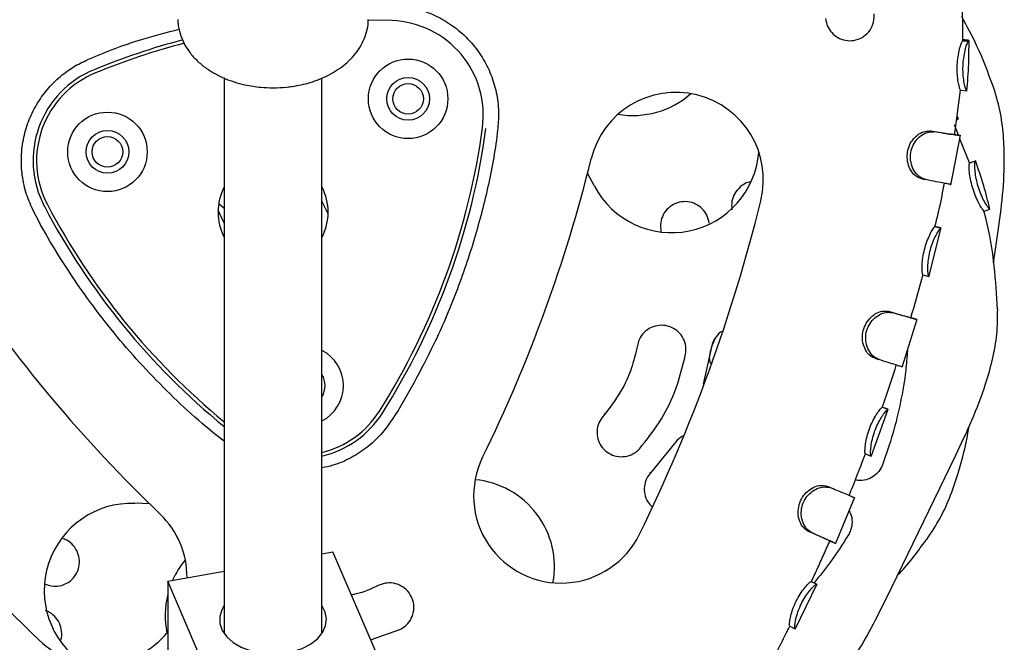
# Model space of a CAD drawing. Units: millimetres. Extents: x 46787 to 62803, y 74213 to 88439.
# Drawn here: x 55481 to 55642, y 83595 to 83697 of the extents above; entities that cross this region are included whole.
import ezdxf

# ---------------------------------------------------------------- set-up
doc = ezdxf.new("R2010")
doc.units = ezdxf.units.MM
doc.header["$LTSCALE"] = 500

msp = doc.modelspace()

# ---------------------------------------------------------------- linework, layer by layer
at = {"color": 7, "linetype": 'Continuous', "lineweight": 25}
for p, q in [((55541.96, 83696.98), (55538.02, 83697.07)), ((55635.25, 83693.69), (55635.25, 83693.7)), ((55636.25, 83693.69), (55636.25, 83693.71)), ((55514.46, 83687.56), (55514.46, 83596.72)), ((55530.46, 83596.72), (55530.46, 83687.57)), ((55634, 83678.93), (55634.87, 83685.61)), ((55634.9, 83685.6), (55635.89, 83685.51)), ((55634.57, 83680.85), (55634.32, 83681.37)), ((55634.56, 83678.23), (55633.88, 83679.95)), ((55634.24, 83680.76), (55634.5, 83680.88)), ((55629.98, 83678.93), (55630.7, 83678.81)), ((55633.28, 83670.04), (55634.89, 83678.22)), ((55634.84, 83678.18), (55633.85, 83678.36)), ((55633.85, 83678.36), (55634.83, 83678.18)), ((55633.89, 83678.35), (55634, 83678.93)), ((55636.35, 83673.68), (55634.78, 83677.66)), ((55575.03, 83669.87), (55573.88, 83672.01)), ((55513.57, 83667.03), (55514.46, 83666.31)), ((55531.19, 83665.9), (55530.46, 83667.44)), ((55514.46, 83663.84), (55513.46, 83665.94)), ((55531.45, 83665.35), (55531.19, 83665.9)), ((55638.72, 83665.93), (55638.69, 83665.93)), ((55639.64, 83666.15), (55639.66, 83666.17)), ((55585.85, 83662.86), (55585.87, 83662.41)), ((55629.7, 83655.07), (55631.71, 83663.08)), ((55630.71, 83663.27), (55630.7, 83663.27)), ((55630.71, 83663.27), (55631.68, 83663.04)), ((55631.67, 83663.04), (55631.57, 83663.07)), ((55631.68, 83663.04), (55631.67, 83663.04)), ((55640.3, 83657.35), (55640.9, 83661.43)), ((55628.72, 83655.4), (55629.7, 83655.14)), ((55623.11, 83649.42), (55623.82, 83649.21)), ((55625.35, 83640.26), (55627.77, 83648.14)), ((55626.75, 83648.38), (55627.71, 83648.1)), ((55594.74, 83645), (55594.24, 83643.76)), ((55594.12, 83643.35), (55592.82, 83637.48)), ((55620.76, 83641.79), (55621.46, 83641.56)), ((55625.34, 83640.32), (55625.35, 83640.32)), ((55620.25, 83625.69), (55623.06, 83633.43)), ((55622.08, 83633.72), (55622.07, 83633.72)), ((55622.08, 83633.72), (55623.02, 83633.39)), ((55623.01, 83633.39), (55622.71, 83633.5)), ((55623.02, 83633.39), (55623.02, 83633.39)), ((55576.88, 83632.58), (55576.68, 83632.68)), ((55588.1, 83627.77), (55584.29, 83623.11)), ((55619.29, 83626.11), (55619.31, 83626.11)), ((55620.21, 83625.76), (55620.24, 83625.75)), ((55622.75, 83602.49), (55634.11, 83625.88)), ((55584.19, 83622.89), (55584.15, 83623.09)), ((55613.06, 83620.82), (55613.75, 83620.54)), ((55614.41, 83611.41), (55617.62, 83619.01)), ((55502.26, 83617.93), (55499.84, 83618.01)), ((55488.35, 83612.14), (55487.97, 83612.34)), ((55613.48, 83611.87), (55614.39, 83611.47)), ((55530.46, 83609.75), (55532.23, 83610.07)), ((55539.68, 83592.72), (55532.23, 83610.07)), ((55505.24, 83605.28), (55514.46, 83606.91)), ((55512.69, 83587.93), (55505.24, 83605.28)), ((55505.24, 83605.28), (55505.24, 83561.9)), ((55607.83, 83597.42), (55611.43, 83604.85)), ((55610.47, 83605.23), (55611.37, 83604.81)), ((55611.37, 83604.81), (55611.38, 83604.8)), ((55607.37, 83597.71), (55607.77, 83597.51)), ((55538.42, 83595.67), (55543.21, 83597.38)), ((55607.8, 83597.5), (55607.82, 83597.49))]:
    msp.add_line(p, q, dxfattribs=at)
at = {"color": 7, "linetype": 'Continuous', "lineweight": 25, "flags": 128}
for points in [[(55635.25, 83693.69), (55635.5, 83693.69), (55635.75, 83693.69), (55636.25, 83693.69)], [(55636.37, 83673.7), (55636.49, 83673.74), (55636.61, 83673.78), (55636.72, 83673.82), (55636.84, 83673.86), (55636.96, 83673.9), (55637.08, 83673.95), (55637.31, 83674.03)], [(55628.46, 83671.12), (55628.82, 83671.04), (55629.19, 83670.97)], [(55627.72, 83648.1), (55627.23, 83648.24), (55626.75, 83648.38)], [(55609.93, 83613.48), (55610.26, 83613.33), (55610.6, 83613.18)], [(55514.46, 83601.28), (55514.07, 83600.59), (55513.74, 83599.48), (55513.77, 83598.34), (55514.15, 83597.23), (55514.88, 83596.19), (55515.91, 83595.27), (55517.22, 83594.49), (55518.73, 83593.91), (55520.4, 83593.53), (55522.16, 83593.38), (55523.92, 83593.45), (55525.63, 83593.75), (55527.21, 83594.27), (55528.59, 83594.98), (55529.72, 83595.86), (55530.56, 83596.86), (55531.06, 83597.95), (55531.21, 83599.09), (55531, 83600.22), (55530.46, 83601.28)]]:
    msp.add_lwpolyline(points, dxfattribs=at)
at = {"color": 7, "linetype": 'Continuous', "lineweight": 25}
for centre, radius in [((55544.54, 83684.18), 6.5), ((55544.54, 83684.18), 3.5), ((55544.54, 83684.18), 2.5), ((55495.37, 83675.5), 6.5), ((55495.37, 83675.5), 3.5), ((55495.37, 83675.5), 2.5)]:
    msp.add_circle(centre, radius, dxfattribs=at)
for centre, radius, start, end in [((55541.34, 83681.49), 15.5, 352.3264, 87.6951), ((55537.32, 83581.48), 116.17, 104.7732, 112.3264), ((55537.32, 83581.48), 115.59, 104.7177, 112.3264), ((55499.29, 83674.07), 16.08, 112.3264, 207.6951), ((55499.29, 83674.07), 15.5, 112.3264, 207.6951), ((55588.35, 83670.94), 14.29, 346.1534, 166.1534), ((55581.31, 83695.74), 14.29, 260.223, 311.4546), ((55442.15, 83694.86), 115.59, 327.6951, 352.3264), ((55442.15, 83694.86), 116.17, 327.6951, 352.3264), ((55587.65, 83676.57), 14.29, 207.9574, 355.3056), ((55338.82, 83732.44), 242.71, 333.8681, 346.1534), ((55522.46, 83665.64), 9, 152.734, 207.266), ((55522.46, 83665.64), 9, 332.734, 27.266), ((55587.92, 83720.59), 115.59, 207.6951, 230.5289), ((55338.82, 83732.44), 271.29, 333.8681, 346.1534), ((55587.92, 83720.59), 116.17, 207.6951, 230.7783), ((55672.13, 83791.28), 242.71, 213.8681, 226.1534), ((55527.47, 83637.26), 6.5, 297.3787, 62.6213), ((55672.13, 83791.28), 271.29, 213.8681, 226.1534), ((55527.47, 83637.26), 3.5, 328.6543, 31.3457), ((55526.74, 83641.37), 15.5, 283.8667, 327.6951), ((55526.74, 83641.37), 16.08, 283.3578, 327.6951), ((55569.55, 83619.25), 14.29, 153.8681, 333.8681), ((55554.19, 83607.65), 14.29, 349.3742, 84.7367), ((55499.33, 83603.72), 14.29, 87.9574, 235.6055), ((55494.1, 83605.93), 14.29, 359.6049, 46.1534), ((55519.1, 83599.63), 14.29, 140.223, 156.1154), ((55519.1, 83599.63), 14.29, 165.8159, 191.4546), ((55494.1, 83605.93), 14.29, 226.1534, 321.1792)]:
    msp.add_arc(centre, radius, start, end, dxfattribs=at)
for points, knots in [([(55635.23, 83693.7), (55635.25, 83694.12), (55635.35, 83697.21), (55634.85, 83702.68), (55633.91, 83707.63), (55633.47, 83709.94)], [0, 0, 0, 0, 0.076041, 0.567543, 1, 1, 1, 1]), ([(55538.11, 83699.52), (55539.43, 83699.53), (55541.77, 83699.57), (55545.14, 83699.19), (55548.11, 83698.27), (55550.9, 83696.85), (55553.25, 83695.09), (55555.29, 83692.99), (55556.97, 83690.6), (55558.29, 83687.81), (55559.13, 83684.81), (55559.43, 83681.88), (55559.02, 83676.94), (55557.77, 83670.12), (55555.48, 83661.26), (55552.51, 83652.51), (55549.15, 83644.65), (55545.55, 83637.76), (55542.76, 83632.79), (55540.15, 83629.21), (55537.86, 83627.08), (55535.2, 83625.39), (55532.71, 83624.27), (55531.06, 83623.94), (55530.46, 83623.81)], [0, 0, 0, 0, 0.039904, 0.070782, 0.102497, 0.133419, 0.165261, 0.191071, 0.221765, 0.253372, 0.284062, 0.315708, 0.342236, 0.433803, 0.525436, 0.619542, 0.713647, 0.784199, 0.854995, 0.88612, 0.918074, 0.949246, 0.981382, 1, 1, 1, 1]), ([(55612.8, 83697.29), (55612.89, 83696.87), (55613.05, 83696.03), (55613.79, 83694.95), (55614.8, 83694.13), (55616.07, 83693.68), (55617.46, 83693.66), (55618.81, 83694.14), (55619.93, 83695.08), (55620.63, 83696.32), (55620.81, 83697.38), (55620.77, 83697.96), (55620.76, 83698.09)], [0, 0, 0, 0, 0.099231, 0.198375, 0.299995, 0.407594, 0.521379, 0.638743, 0.755003, 0.86592, 0.970202, 1, 1, 1, 1]), ([(55640.2, 83686.24), (55639.38, 83688.46), (55637.95, 83692.37), (55635.94, 83696.02), (55635.08, 83697.59)], [0, 0, 0, 0, 0.567615, 1, 1, 1, 1]), ([(55506.91, 83697.18), (55506.91, 83696.96), (55506.9, 83696.17), (55507.21, 83694.86), (55507.82, 83693.3), (55508.71, 83691.88), (55509.83, 83690.56), (55511.18, 83689.39), (55512.71, 83688.39), (55514.35, 83687.57), (55516.07, 83686.93), (55517.68, 83686.49), (55519.15, 83686.22), (55520.69, 83686.03), (55521.79, 83686), (55522.46, 83685.98)], [0, 0, 0, 0, 0.033993, 0.121858, 0.204567, 0.289132, 0.375547, 0.463078, 0.550457, 0.63621, 0.718252, 0.799054, 0.857283, 0.914002, 1, 1, 1, 1]), ([(55522.46, 83685.98), (55523.21, 83686), (55524.26, 83686.03), (55525.79, 83686.23), (55527.09, 83686.46), (55528.59, 83686.85), (55530.09, 83687.38), (55531.57, 83688.05), (55532.99, 83688.88), (55534.3, 83689.85), (55535.47, 83690.97), (55536.46, 83692.24), (55537.25, 83693.63), (55537.78, 83695.13), (55538.04, 83696.33), (55538.02, 83697.02), (55538.01, 83697.18)], [0, 0, 0, 0, 0.0961717, 0.1357302, 0.2010763, 0.2686103, 0.340792, 0.4158421, 0.4931071, 0.5719366, 0.6517765, 0.7321585, 0.812827, 0.8939206, 0.9760571, 1, 1, 1, 1]), ([(55514.46, 83628.16), (55513.24, 83629.12), (55510.37, 83631.38), (55504.59, 83636.78), (55497.31, 83644.46), (55490.96, 83652.97), (55486.4, 83660.09), (55483.78, 83664.68), (55482.05, 83668.54), (55481.37, 83671.6), (55481.22, 83674.76), (55481.6, 83677.85), (55482.52, 83680.83), (55483.9, 83683.56), (55485.73, 83686.03), (55487.81, 83688.04), (55490.09, 83689.62), (55494.39, 83691.66), (55500.07, 83693.73), (55505.05, 83695.04), (55507.11, 83695.58)], [0, 0, 0, 0, 0.049209, 0.115931, 0.251115, 0.384596, 0.452172, 0.519705, 0.552356, 0.58589, 0.61859, 0.652277, 0.684301, 0.71728, 0.748909, 0.781452, 0.808679, 0.836462, 0.932364, 1, 1, 1, 1]), ([(55634.9, 83685.6), (55634.86, 83685.65), (55634.79, 83685.75), (55634.6, 83686.44), (55634.42, 83687.46), (55634.32, 83688.73), (55634.36, 83690.09), (55634.53, 83691.44), (55634.78, 83692.61), (55635.07, 83693.45), (55635.21, 83693.61), (55635.25, 83693.68), (55635.25, 83693.69)], [0, 0, 0, 0, 0.106711, 0.213888, 0.323297, 0.429408, 0.53274, 0.639227, 0.757075, 0.861914, 0.984502, 1, 1, 1, 1]), ([(55636.26, 83693.72), (55636.17, 83693.74), (55636.01, 83693.77), (55635.48, 83693.82), (55635.24, 83693.84)], [0, 0, 0, 0, 0.552069, 1, 1, 1, 1]), ([(55635.89, 83685.51), (55635.85, 83685.56), (55635.77, 83685.67), (55635.55, 83686.43), (55635.35, 83687.55), (55635.26, 83688.89), (55635.32, 83690.23), (55635.5, 83691.53), (55635.76, 83692.64), (55636.05, 83693.46), (55636.2, 83693.61), (55636.25, 83693.68), (55636.25, 83693.69)], [0, 0, 0, 0, 0.114587, 0.229781, 0.343709, 0.448561, 0.545124, 0.645382, 0.754976, 0.856418, 0.984962, 1, 1, 1, 1]), ([(55635.92, 83685.45), (55636.04, 83686.92), (55636.27, 83689.66), (55636.27, 83692.42), (55636.27, 83693.71)], [0, 0, 0, 0, 0.532402, 1, 1, 1, 1]), ([(55640.9, 83661.43), (55641.19, 83663.51), (55641.77, 83667.69), (55642.12, 83673.31), (55641.95, 83678.21), (55641.43, 83682.33), (55640.63, 83684.95), (55640.24, 83686.25)], [0, 0, 0, 0, 0.250791, 0.504867, 0.672566, 0.837541, 1, 1, 1, 1]), ([(55628.51, 83671.11), (55628.22, 83671.2), (55627.64, 83671.39), (55626.87, 83672.19), (55626.33, 83673.28), (55626.1, 83674.58), (55626.24, 83675.93), (55626.77, 83677.15), (55627.6, 83678.12), (55628.57, 83678.78), (55629.4, 83678.91), (55629.84, 83678.93), (55629.98, 83678.93)], [0, 0, 0, 0, 0.104436, 0.209021, 0.314916, 0.419942, 0.528982, 0.636743, 0.736816, 0.848727, 0.950302, 1, 1, 1, 1]), ([(55629.23, 83670.96), (55628.91, 83671.07), (55628.25, 83671.28), (55627.39, 83672.18), (55626.81, 83673.37), (55626.62, 83674.72), (55626.82, 83676.04), (55627.4, 83677.17), (55628.22, 83678.06), (55629.3, 83678.73), (55630.17, 83678.79), (55630.63, 83678.81), (55630.7, 83678.81)], [0, 0, 0, 0, 0.113705, 0.227523, 0.339057, 0.443464, 0.546379, 0.642606, 0.735802, 0.844535, 0.975554, 1, 1, 1, 1]), ([(55629.98, 83678.93), (55630.42, 83678.87), (55631.73, 83678.66), (55633, 83678.47), (55633.78, 83678.37), (55633.86, 83678.36), (55633.89, 83678.35)], [0, 0, 0, 0, 0.183757, 0.553971, 0.775913, 1, 1, 1, 1]), ([(55630.7, 83678.81), (55631.14, 83678.74), (55631.68, 83678.65), (55632.24, 83678.56), (55632.78, 83678.47), (55633.59, 83678.35), (55634.4, 83678.24), (55634.86, 83678.17), (55634.83, 83678.18), (55634.82, 83678.18)], [0, 0, 0, 0, 0.1706874, 0.2132779, 0.2558685, 0.4265561, 0.6487996, 0.8774888, 1, 1, 1, 1]), ([(55638.69, 83665.93), (55638.64, 83665.96), (55638.54, 83666.03), (55638.13, 83666.64), (55637.63, 83667.56), (55637.13, 83668.72), (55636.72, 83670.05), (55636.44, 83671.36), (55636.31, 83672.45), (55636.28, 83673.26), (55636.35, 83673.57), (55636.36, 83673.66), (55636.37, 83673.7)], [0, 0, 0, 0, 0.107697, 0.214882, 0.31818, 0.426207, 0.53438, 0.642464, 0.751279, 0.845791, 0.94043, 1, 1, 1, 1]), ([(55639.66, 83666.17), (55639.6, 83666.2), (55639.49, 83666.28), (55639.02, 83666.95), (55638.48, 83667.95), (55637.97, 83669.18), (55637.58, 83670.49), (55637.33, 83671.75), (55637.22, 83672.86), (55637.22, 83673.78), (55637.28, 83673.94), (55637.31, 83674.03)], [0, 0, 0, 0, 0.116105, 0.231138, 0.338874, 0.445914, 0.546931, 0.647087, 0.749243, 0.858691, 1, 1, 1, 1]), ([(55639.68, 83666.16), (55639.36, 83667.42), (55638.69, 83670.1), (55637.79, 83672.71), (55637.32, 83674.09)], [0, 0, 0, 0, 0.471574, 1, 1, 1, 1]), ([(55600.59, 83670.59), (55600.52, 83670.58), (55600, 83670.54), (55599.1, 83670.02), (55598.1, 83669.05), (55597.51, 83667.78), (55597.4, 83666.72), (55597.49, 83666.15), (55597.5, 83666.02)], [0, 0, 0, 0, 0.031485, 0.264098, 0.49513, 0.719862, 0.936734, 1, 1, 1, 1]), ([(55633.27, 83670.18), (55633.28, 83670.18), (55633.31, 83670.17), (55632.99, 83670.23), (55632.21, 83670.38), (55630.98, 83670.61), (55629.82, 83670.84), (55629.23, 83670.96)], [0, 0, 0, 0, 0.0647, 0.290125, 0.522088, 0.757315, 1, 1, 1, 1]), ([(55630.69, 83663.28), (55630.94, 83664.25), (55631.54, 83666.6), (55632, 83668.99), (55632.26, 83670.39)], [0, 0, 0, 0, 0.412224, 1, 1, 1, 1]), ([(55593.78, 83663.86), (55593.69, 83664.29), (55593.49, 83665.16), (55592.68, 83666.25), (55591.58, 83667.03), (55590.27, 83667.41), (55588.89, 83667.33), (55587.61, 83666.79), (55586.58, 83665.84), (55585.94, 83664.61), (55585.78, 83663.57), (55585.84, 83662.99), (55585.85, 83662.86)], [0, 0, 0, 0, 0.104789, 0.209541, 0.315347, 0.423283, 0.533194, 0.644021, 0.754187, 0.862375, 0.968239, 1, 1, 1, 1]), ([(55640.92, 83649.74), (55640.78, 83652.1), (55640.49, 83657.13), (55639.64, 83662.55), (55638.79, 83665.52), (55638.67, 83665.92)], [0, 0, 0, 0, 0.432686, 0.92445, 1, 1, 1, 1]), ([(55638.71, 83665.8), (55638.83, 83665.84), (55639.3, 83666.01), (55639.47, 83666.07), (55639.6, 83666.12)], [0, 0, 0, 0, 0.2693307, 1, 1, 1, 1]), ([(55628.73, 83655.4), (55628.7, 83655.45), (55628.65, 83655.55), (55628.59, 83656.25), (55628.61, 83657.27), (55628.76, 83658.53), (55629.06, 83659.87), (55629.49, 83661.15), (55629.99, 83662.23), (55630.45, 83663.02), (55630.64, 83663.19), (55630.7, 83663.26), (55630.71, 83663.27)], [0, 0, 0, 0, 0.105374, 0.210948, 0.31698, 0.421404, 0.528301, 0.637066, 0.745985, 0.855295, 0.973346, 1, 1, 1, 1]), ([(55629.69, 83655.15), (55629.66, 83655.2), (55629.61, 83655.31), (55629.53, 83656.1), (55629.55, 83657.22), (55629.72, 83658.52), (55630.03, 83659.83), (55630.47, 83661.04), (55630.95, 83662.04), (55631.41, 83662.8), (55631.61, 83662.96), (55631.67, 83663.03), (55631.68, 83663.04)], [0, 0, 0, 0, 0.114543, 0.229139, 0.340226, 0.443351, 0.54345, 0.643038, 0.743908, 0.849835, 0.975057, 1, 1, 1, 1]), ([(55631.62, 83663.06), (55631.46, 83663.1), (55631.13, 83663.17), (55630.81, 83663.25), (55630.65, 83663.29)], [0, 0, 0, 0, 0.500046, 1, 1, 1, 1]), ([(55626.75, 83648.38), (55627.39, 83650.48), (55628.1, 83652.81), (55628.68, 83655.17), (55628.74, 83655.4)], [0, 0, 0, 0, 0.901404, 1, 1, 1, 1]), ([(55620.76, 83641.79), (55620.49, 83641.92), (55619.95, 83642.19), (55619.3, 83643.08), (55618.87, 83644.24), (55618.79, 83645.59), (55619.13, 83646.9), (55619.8, 83648.04), (55620.73, 83648.93), (55621.84, 83649.5), (55622.63, 83649.46), (55623.04, 83649.42), (55623.11, 83649.42)], [0, 0, 0, 0, 0.103305, 0.207185, 0.31553, 0.427383, 0.53362, 0.637242, 0.743915, 0.855518, 0.976014, 1, 1, 1, 1]), ([(55621.46, 83641.56), (55621.16, 83641.71), (55620.56, 83642.01), (55619.82, 83643), (55619.37, 83644.27), (55619.34, 83645.66), (55619.73, 83646.92), (55620.42, 83647.97), (55621.35, 83648.78), (55622.5, 83649.31), (55623.33, 83649.26), (55623.76, 83649.21), (55623.82, 83649.21)], [0, 0, 0, 0, 0.1122093, 0.2252131, 0.3391588, 0.4499261, 0.5472941, 0.6424388, 0.7417386, 0.8502493, 0.9785903, 1, 1, 1, 1]), ([(55623.11, 83649.42), (55623.52, 83649.3), (55624.45, 83649.03), (55625.55, 83648.72), (55626.36, 83648.49), (55626.77, 83648.37), (55626.75, 83648.38), (55626.74, 83648.38)], [0, 0, 0, 0, 0.1852, 0.41192, 0.645215, 0.869709, 1, 1, 1, 1]), ([(55623.82, 83649.21), (55624.23, 83649.09), (55625.19, 83648.81), (55626.37, 83648.48), (55627.26, 83648.23), (55627.72, 83648.09), (55627.7, 83648.1), (55627.7, 83648.1)], [0, 0, 0, 0, 0.172575, 0.400287, 0.634603, 0.866496, 1, 1, 1, 1]), ([(55634.11, 83625.88), (55635.01, 83627.77), (55636.82, 83631.58), (55638.85, 83636.84), (55640.17, 83641.56), (55640.92, 83645.65), (55640.95, 83648.39), (55640.96, 83649.75)], [0, 0, 0, 0, 0.250791, 0.504867, 0.672566, 0.837541, 1, 1, 1, 1]), ([(55589.92, 83642.41), (55589.96, 83642.86), (55590.03, 83643.75), (55589.59, 83645.03), (55588.78, 83646.1), (55587.64, 83646.86), (55586.3, 83647.2), (55584.91, 83647.07), (55583.65, 83646.48), (55582.67, 83645.5), (55582.2, 83644.55), (55582.08, 83643.98), (55582.05, 83643.85)], [0, 0, 0, 0, 0.104789, 0.209541, 0.315347, 0.423283, 0.533194, 0.644021, 0.754187, 0.862375, 0.968239, 1, 1, 1, 1]), ([(55595.91, 83646.13), (55595.82, 83646.08), (55595.32, 83645.84), (55594.67, 83645.01), (55594.23, 83644.05), (55594.14, 83643.48), (55594.12, 83643.35)], [0, 0, 0, 0, 0.092522, 0.496467, 0.886282, 1, 1, 1, 1]), ([(55582.05, 83643.85), (55581.75, 83642.56), (55581.13, 83639.94), (55579.3, 83635.96), (55577.45, 83633.58), (55576.43, 83632.29)], [0, 0, 0, 0, 0.306263, 0.621407, 1, 1, 1, 1]), ([(55594.24, 83643.76), (55594.09, 83643.35), (55593.79, 83642.54), (55593.77, 83641.5), (55593.97, 83641), (55594.01, 83640.9)], [0, 0, 0, 0, 0.441442, 0.882683, 1, 1, 1, 1]), ([(55626.2, 83643.03), (55626.12, 83641.93), (55625.91, 83639.1), (55625.12, 83634.55), (55623.89, 83629.38), (55622.72, 83626.02), (55622.13, 83624.33)], [0, 0, 0, 0, 0.171852, 0.443866, 0.720958, 1, 1, 1, 1]), ([(55582.43, 83626.99), (55583.54, 83628.38), (55585.78, 83631.19), (55588.44, 83636.39), (55589.4, 83640.29), (55589.92, 83642.41)], [0, 0, 0, 0, 0.306402, 0.62169, 1, 1, 1, 1]), ([(55625.28, 83640.34), (55625.21, 83640.36), (55625.06, 83640.41), (55624.29, 83640.65), (55623.13, 83641.02), (55622.02, 83641.38), (55621.46, 83641.56)], [0, 0, 0, 0, 0.206539, 0.469845, 0.730971, 1, 1, 1, 1]), ([(55622.08, 83633.71), (55622.28, 83634.27), (55623.11, 83636.55), (55623.83, 83638.87), (55624.38, 83640.63)], [0, 0, 0, 0, 0.241999, 1, 1, 1, 1]), ([(55619.31, 83626.11), (55619.29, 83626.16), (55619.24, 83626.27), (55619.26, 83626.98), (55619.38, 83628), (55619.65, 83629.24), (55620.09, 83630.54), (55620.66, 83631.76), (55621.25, 83632.76), (55621.76, 83633.45), (55621.99, 83633.63), (55622.05, 83633.7), (55622.08, 83633.72)], [0, 0, 0, 0, 0.1052924, 0.210727, 0.3164656, 0.4228671, 0.530098, 0.6375253, 0.7433747, 0.8535948, 0.9501933, 1, 1, 1, 1]), ([(55620.24, 83625.75), (55620.22, 83625.81), (55620.17, 83625.93), (55620.17, 83626.73), (55620.3, 83627.84), (55620.6, 83629.13), (55621.06, 83630.41), (55621.61, 83631.54), (55622.19, 83632.47), (55622.73, 83633.18), (55622.94, 83633.31), (55623.01, 83633.38), (55623.02, 83633.39)], [0, 0, 0, 0, 0.114435, 0.228856, 0.339615, 0.444824, 0.544759, 0.642668, 0.74114, 0.848283, 0.972744, 1, 1, 1, 1]), ([(55622.75, 83633.48), (55622.61, 83633.53), (55622.39, 83633.61), (55622.16, 83633.69), (55622.08, 83633.72)], [0, 0, 0, 0, 0.659476, 1, 1, 1, 1]), ([(55576.43, 83632.29), (55576.17, 83631.93), (55575.65, 83631.21), (55575.37, 83629.88), (55575.51, 83628.55), (55576.08, 83627.32), (55577.04, 83626.34), (55578.29, 83625.72), (55579.68, 83625.57), (55581.03, 83625.89), (55581.93, 83626.46), (55582.34, 83626.89), (55582.43, 83626.99)], [0, 0, 0, 0, 0.10434, 0.208654, 0.313777, 0.420969, 0.530354, 0.641067, 0.751587, 0.860476, 0.967109, 1, 1, 1, 1]), ([(55629.38, 83612.12), (55630.13, 83613.25), (55631.65, 83615.53), (55633.33, 83619.33), (55634.88, 83623.98), (55635.81, 83627.77), (55636.22, 83630.23), (55636.28, 83630.59)], [0, 0, 0, 0, 0.204838, 0.412847, 0.624292, 0.944646, 1, 1, 1, 1]), ([(55589.55, 83629.02), (55589.49, 83628.99), (55589.01, 83628.82), (55588.53, 83628.33), (55588.18, 83627.87), (55588.1, 83627.77)], [0, 0, 0, 0, 0.102679, 0.796708, 1, 1, 1, 1]), ([(55616.66, 83619.32), (55616.86, 83619.8), (55617.79, 83622.04), (55618.65, 83624.32), (55619.32, 83626.1)], [0, 0, 0, 0, 0.215355, 1, 1, 1, 1]), ([(55619.22, 83626.14), (55619.39, 83626.07), (55619.72, 83625.95), (55620.04, 83625.83), (55620.21, 83625.76)], [0, 0, 0, 0, 0.496489, 1, 1, 1, 1]), ([(55622.13, 83624.33), (55621.94, 83623.95), (55621.57, 83623.19), (55620.6, 83622.33), (55619.43, 83621.82), (55618.39, 83621.65), (55617.82, 83621.81), (55617.68, 83621.85)], [0, 0, 0, 0, 0.222128, 0.444044, 0.672365, 0.916721, 1, 1, 1, 1]), ([(55584.29, 83623.11), (55584.02, 83622.77), (55583.47, 83622.08), (55583.12, 83620.79), (55583.19, 83619.47), (55583.62, 83618.28), (55584.19, 83617.71), (55584.44, 83617.46)], [0, 0, 0, 0, 0.203982, 0.407871, 0.614497, 0.827795, 1, 1, 1, 1]), ([(55609.93, 83613.48), (55609.67, 83613.64), (55609.15, 83613.96), (55608.58, 83614.92), (55608.29, 83616.12), (55608.35, 83617.46), (55608.81, 83618.74), (55609.6, 83619.8), (55610.62, 83620.57), (55611.71, 83621), (55612.53, 83620.92), (55612.94, 83620.84), (55613.06, 83620.82)], [0, 0, 0, 0, 0.103888, 0.208238, 0.316032, 0.424527, 0.533171, 0.639167, 0.740641, 0.8544, 0.953896, 1, 1, 1, 1]), ([(55610.6, 83613.18), (55610.31, 83613.36), (55609.73, 83613.72), (55609.08, 83614.79), (55608.78, 83616.1), (55608.89, 83617.47), (55609.4, 83618.7), (55610.2, 83619.66), (55611.21, 83620.36), (55612.41, 83620.78), (55613.25, 83620.64), (55613.68, 83620.55), (55613.75, 83620.54)], [0, 0, 0, 0, 0.112996, 0.22655, 0.339783, 0.446971, 0.547807, 0.643272, 0.73802, 0.849208, 0.977884, 1, 1, 1, 1]), ([(55613.75, 83620.54), (55614.15, 83620.37), (55615.07, 83619.99), (55616.22, 83619.51), (55617.09, 83619.15), (55617.55, 83618.95), (55617.54, 83618.96), (55617.53, 83618.96)], [0, 0, 0, 0, 0.174563, 0.404322, 0.640743, 0.877183, 1, 1, 1, 1]), ([(55616.66, 83616.73), (55616.74, 83616.61), (55617.07, 83616.1), (55617.2, 83614.99), (55617.03, 83613.77), (55616.69, 83613.11), (55616.56, 83612.86)], [0, 0, 0, 0, 0.109455, 0.463845, 0.798706, 1, 1, 1, 1]), ([(55485.25, 83604.77), (55485.68, 83604.63), (55486.53, 83604.37), (55487.87, 83604.53), (55489.09, 83605.08), (55490.08, 83606.03), (55490.7, 83607.26), (55490.88, 83608.64), (55490.57, 83610.01), (55489.83, 83611.18), (55489, 83611.84), (55488.47, 83612.09), (55488.35, 83612.14)], [0, 0, 0, 0, 0.104414, 0.208788, 0.314293, 0.422174, 0.532348, 0.643675, 0.754336, 0.86274, 0.968426, 1, 1, 1, 1]), ([(55613.48, 83611.87), (55613.49, 83611.87), (55613.51, 83611.86), (55612.97, 83612.1), (55611.83, 83612.62), (55610.82, 83613.08), (55610.12, 83613.4), (55609.93, 83613.48)], [0, 0, 0, 0, 0.091638, 0.462136, 0.685699, 0.915744, 1, 1, 1, 1]), ([(55614.4, 83611.46), (55614.4, 83611.46), (55614.43, 83611.45), (55614.12, 83611.6), (55613.38, 83611.93), (55612.22, 83612.45), (55611.15, 83612.94), (55610.6, 83613.18)], [0, 0, 0, 0, 0.072961, 0.297663, 0.528882, 0.760845, 1, 1, 1, 1]), ([(55616.56, 83612.86), (55615.61, 83611.36), (55613.89, 83608.64), (55611.86, 83606.13), (55610.94, 83605.01)], [0, 0, 0, 0, 0.550344, 1, 1, 1, 1]), ([(55624.55, 83606.2), (55624.68, 83606.33), (55626.47, 83608.15), (55627.96, 83610.23), (55629.34, 83612.15)], [0, 0, 0, 0, 0.073272, 1, 1, 1, 1]), ([(55610.5, 83605.21), (55610.81, 83605.89), (55611.48, 83607.31), (55612.48, 83609.53), (55613.16, 83611.07), (55613.51, 83611.85)], [0, 0, 0, 0, 0.306657, 0.645911, 1, 1, 1, 1]), ([(55539.76, 83604.6), (55538.55, 83604.04), (55537.09, 83603.36), (55535.52, 83603.08), (55535.25, 83603.03)], [0, 0, 0, 0, 0.831606, 1, 1, 1, 1]), ([(55543.21, 83597.38), (55543.59, 83597.61), (55544.36, 83598.07), (55545.13, 83599.18), (55545.53, 83600.46), (55545.48, 83601.82), (55544.97, 83603.11), (55544.05, 83604.16), (55542.83, 83604.84), (55541.46, 83605.07), (55540.42, 83604.89), (55539.89, 83604.65), (55539.76, 83604.6)], [0, 0, 0, 0, 0.104414, 0.208788, 0.314293, 0.422174, 0.532348, 0.643675, 0.754336, 0.86274, 0.968426, 1, 1, 1, 1]), ([(55606.93, 83597.94), (55606.91, 83598), (55606.88, 83598.12), (55606.95, 83598.83), (55607.16, 83599.84), (55607.57, 83601.05), (55608.14, 83602.31), (55608.83, 83603.46), (55609.54, 83604.39), (55610.11, 83605.01), (55610.37, 83605.16), (55610.44, 83605.21), (55610.47, 83605.23)], [0, 0, 0, 0, 0.103525, 0.20766, 0.315861, 0.421183, 0.528862, 0.637818, 0.744435, 0.852618, 0.94899, 1, 1, 1, 1]), ([(55607.82, 83597.49), (55607.8, 83597.56), (55607.76, 83597.7), (55607.83, 83598.49), (55608.06, 83599.59), (55608.5, 83600.85), (55609.08, 83602.07), (55609.76, 83603.15), (55610.43, 83604), (55611.04, 83604.64), (55611.28, 83604.75), (55611.36, 83604.8), (55611.37, 83604.81)], [0, 0, 0, 0, 0.11246, 0.225695, 0.338989, 0.442684, 0.54357, 0.642778, 0.741552, 0.846686, 0.971033, 1, 1, 1, 1]), ([(55608.24, 83582.35), (55609.3, 83583.2), (55611.43, 83584.92), (55614.18, 83588.03), (55617.07, 83591.99), (55619.95, 83596.84), (55621.82, 83600.61), (55622.75, 83602.49)], [0, 0, 0, 0, 0.1624591, 0.3274337, 0.4951329, 0.7492091, 1, 1, 1, 1]), ([(55487.69, 83595.53), (55487.71, 83595.57), (55487.93, 83596.04), (55487.93, 83597.07), (55487.6, 83598.43), (55486.78, 83599.58), (55485.92, 83600.2), (55485.39, 83600.42), (55485.26, 83600.46)], [0, 0, 0, 0, 0.02667, 0.260642, 0.493338, 0.719385, 0.936766, 1, 1, 1, 1]), ([(55603.6, 83591.43), (55604.03, 83592.24), (55605.05, 83594.14), (55606.13, 83596.26), (55606.79, 83597.58), (55606.89, 83597.78)], [0, 0, 0, 0, 0.383813, 0.905927, 1, 1, 1, 1]), ([(55606.96, 83597.92), (55606.96, 83597.92), (55606.99, 83597.91), (55606.96, 83597.92), (55606.93, 83597.94)], [0, 0, 0, 0, 0.074555, 1, 1, 1, 1]), ([(55606.95, 83597.92), (55606.96, 83597.92), (55607.11, 83597.84), (55607.26, 83597.76), (55607.41, 83597.69)], [0, 0, 0, 0, 0.025184, 1, 1, 1, 1])]:
    msp.add_open_spline(points, degree=3, knots=knots, dxfattribs=at)

doc.saveas('drawing.dxf')
